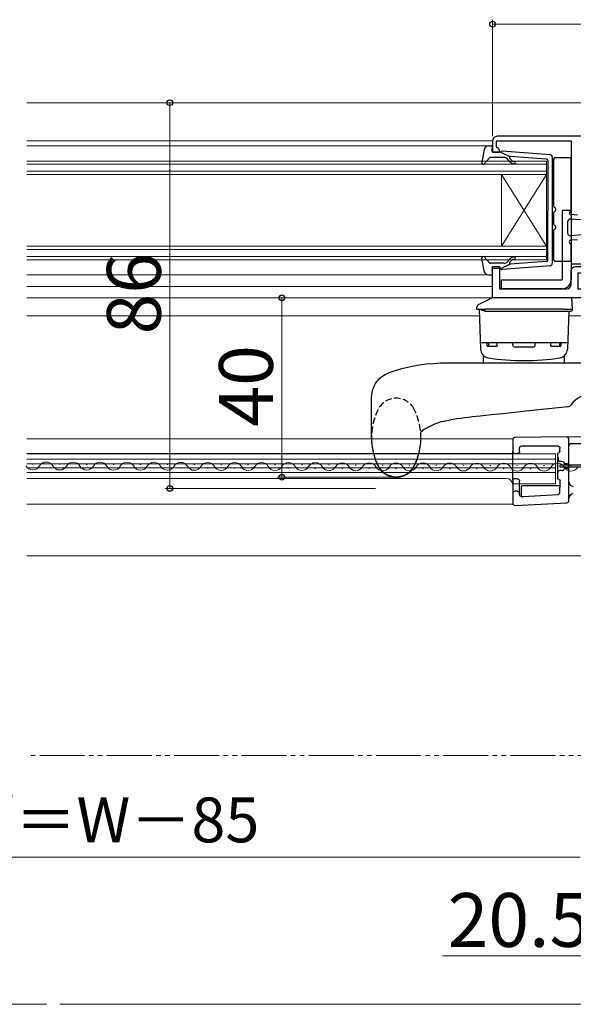
# Model space of a CAD drawing. Extents: x 0 to 1056, y 0 to 1573.
# Drawn here: x 705 to 828, y 189 to 409 of the extents above; entities that cross this region are included whole.
import ezdxf

# ---------------------------------------------------------------- set-up
doc = ezdxf.new("R2010")
doc.units = 0
doc.linetypes.add('YDIVIDE_1', pattern=[15, 10, -1, 1, -1, 1, -1])
doc.linetypes.add('YHIDDEN_1', pattern=[4, 3, -1])
for name, color, linetype, lineweight in [('YKK_11', 7, 'CONTINUOUS', 30), ('YKK_12', 2, 'CONTINUOUS', 13), ('YKK_13', 4, 'CONTINUOUS', 30), ('YKK_D', 6, 'CONTINUOUS', 13), ('YSS_K', 3, 'CONTINUOUS', 13)]:
    doc.layers.add(name, color=color, linetype=linetype, lineweight=lineweight)
doc.styles.add('text-b', font='txt')

msp = doc.modelspace()

# ---------------------------------------------------------------- linework, layer by layer
at = {"layer": 'YKK_11', "linetype": 'ByBlock', "lineweight": -2, "ltscale": 0.5}
msp.add_lwpolyline([(857, 382.72), (811, 382.72, 0.414213), (810, 381.72), (810, 379.22), (811.5, 379.22), (811.5, 379.72), (811.2, 380.02), (810.9, 380.32), (810.9, 381.72), (827.5, 381.72), (827.5, 354.32), (831.7, 354.32)], format="xyb", dxfattribs=at)
msp.add_lwpolyline([(838.9, 346.72), (810, 346.72), (810, 353.72), (811.5, 353.72), (811.5, 348.72), (826.5, 348.72, 0.414213), (827.5, 349.72), (827.5, 352.72, -0.414213), (828.5, 353.72), (831.2, 353.72), (831.2, 351.22), (830, 351.22), (830, 352.22), (829, 352.22), (829, 348.72), (835.4, 348.72), (835.4, 351.62), (838.9, 351.62), (838.9, 350.12), (836.9, 350.12), (836.9, 348.72), (838.9, 348.72)], format="xyb", close=True, dxfattribs=at)
at = {"layer": 'YKK_12'}
for p, q in [((706.12, 390.22), (862.5, 390.22)), ((810, 381.72), (706.12, 381.72)), ((706.12, 380.62), (809.13, 380.62)), ((822, 377.22), (706.12, 377.22)), ((706.12, 376.52), (822, 376.52)), ((822, 374.22), (822, 377.22)), ((822, 374.92), (706.12, 374.92)), ((706.12, 374.22), (822, 374.22)), ((812, 374.22), (812, 358.22)), ((822, 374.22), (812, 358.22)), ((822, 358.22), (812, 374.22)), ((822, 374.22), (822, 358.22)), ((822, 358.22), (706.12, 358.22)), ((822, 355.22), (822, 358.22)), ((706.12, 357.52), (822, 357.52)), ((822, 355.92), (706.12, 355.92)), ((706.12, 355.22), (822, 355.22)), ((809.13, 351.82), (706.12, 351.82)), ((810, 349.22), (706.12, 349.22)), ((849, 346.72), (706.12, 346.72)), ((706.12, 342.72), (807.05, 342.72)), ((826.95, 342.72), (849.5, 342.72)), ((706.12, 315.25), (814.5, 315.25)), ((814.5, 315.25), (814.5, 300.75)), ((706.12, 312.05), (814.5, 312.05)), ((824, 311.95), (706.12, 311.95)), ((824, 305.25), (824, 311.95)), ((706.12, 310.75), (824, 310.75)), ((706.12, 309.7), (824, 309.7)), ((707.37, 309.62), (707.57, 309.62)), ((713.37, 309.6), (713.57, 309.6)), ((719.37, 309.59), (719.57, 309.59)), ((725.37, 309.57), (725.57, 309.57)), ((731.37, 309.56), (731.57, 309.56)), ((737.37, 309.54), (737.57, 309.54)), ((743.37, 309.53), (743.57, 309.53)), ((749.37, 309.51), (749.57, 309.51)), ((755.37, 309.5), (755.57, 309.5)), ((706.12, 308.8), (824, 308.8)), ((706.12, 307.75), (824, 307.75)), ((710.37, 308.85), (710.57, 308.85)), ((716.37, 308.83), (716.57, 308.83)), ((722.37, 308.82), (722.57, 308.82)), ((728.37, 308.81), (728.57, 308.8)), ((734.37, 308.79), (734.57, 308.79)), ((740.37, 308.78), (740.57, 308.78)), ((746.37, 308.76), (746.57, 308.76)), ((752.37, 308.75), (752.57, 308.75)), ((758.37, 308.73), (758.57, 308.73)), ((761.37, 309.49), (761.57, 309.49)), ((764.37, 308.72), (764.57, 308.72)), ((767.37, 309.47), (767.57, 309.47)), ((770.37, 308.7), (770.57, 308.7)), ((773.37, 309.46), (773.57, 309.46)), ((776.37, 308.69), (776.57, 308.69)), ((779.37, 309.44), (779.57, 309.44)), ((782.37, 308.68), (782.57, 308.68)), ((785.37, 309.43), (785.57, 309.43)), ((788.37, 308.66), (788.57, 308.66)), ((791.37, 309.41), (791.57, 309.41)), ((794.37, 308.65), (794.57, 308.65)), ((797.37, 309.4), (797.57, 309.4)), ((800.37, 308.63), (800.57, 308.63)), ((803.37, 309.39), (803.57, 309.38)), ((806.37, 308.62), (806.57, 308.62)), ((809.37, 309.37), (809.57, 309.37)), ((812.37, 308.6), (812.57, 308.6)), ((815.37, 309.36), (815.57, 309.36)), ((818.37, 308.59), (818.57, 308.59)), ((821.37, 309.34), (821.57, 309.34)), ((824.37, 308.57), (824.57, 308.57)), ((827.37, 309.33), (827.57, 309.33)), ((706.12, 306.45), (813, 306.45)), ((814.47, 305.25), (824, 305.25)), ((706.12, 300.75), (814.5, 300.75)), ((854.5, 289.22), (706.12, 289.22))]:
    msp.add_line(p, q, dxfattribs=at)
at = {"layer": 'YKK_12', "linetype": 'YDIVIDE_1'}
msp.add_line((839, 244.72), (706.12, 244.72), dxfattribs=at)
at = {"layer": 'YKK_12'}
for centre, radius, start, end in [((710.47, 308.39), 1.72, 29.0647, 150.6596), ((716.47, 308.38), 1.72, 29.0647, 150.6596), ((722.47, 308.36), 1.72, 29.0647, 150.6596), ((728.47, 308.35), 1.72, 29.0647, 150.6596), ((734.47, 308.33), 1.72, 29.0647, 150.6596), ((740.47, 308.32), 1.72, 29.0647, 150.6596), ((746.47, 308.3), 1.72, 29.0647, 150.6596), ((752.47, 308.29), 1.72, 29.0647, 150.6596), ((758.47, 308.27), 1.72, 29.0647, 150.6596), ((764.47, 308.26), 1.72, 29.0647, 150.6596), ((770.47, 308.25), 1.72, 29.0647, 150.6596), ((776.47, 308.23), 1.72, 29.0647, 150.6596), ((782.47, 308.22), 1.72, 29.0647, 150.6596), ((788.47, 308.2), 1.72, 29.0647, 150.6596), ((794.47, 308.19), 1.72, 29.0647, 150.6596), ((800.47, 308.17), 1.72, 29.0647, 150.6596), ((806.47, 308.16), 1.72, 29.0647, 150.6596), ((812.47, 308.14), 1.72, 29.0647, 150.6596), ((818.47, 308.13), 1.72, 29.0647, 150.6596), ((824.47, 308.12), 1.72, 29.0647, 150.6596), ((707.47, 310.07), 1.72, 209.0647, 330.6596), ((713.47, 310.06), 1.72, 209.0647, 330.6596), ((719.47, 310.05), 1.72, 209.0647, 330.6596), ((725.47, 310.03), 1.72, 209.0647, 330.6596), ((731.47, 310.02), 1.72, 209.0647, 330.6596), ((737.47, 310), 1.72, 209.0647, 330.6596), ((743.47, 309.99), 1.72, 209.0647, 330.6596), ((749.47, 309.97), 1.72, 209.0647, 330.6596), ((755.47, 309.96), 1.72, 209.0647, 330.6596), ((761.47, 309.94), 1.72, 209.0647, 330.6596), ((767.47, 309.93), 1.72, 209.0647, 330.6596), ((773.47, 309.92), 1.72, 209.0647, 330.6596), ((779.47, 309.9), 1.72, 209.0647, 330.6596), ((785.47, 309.89), 1.72, 209.0647, 330.6596), ((791.47, 309.87), 1.72, 209.0647, 330.6596), ((797.47, 309.86), 1.72, 209.0647, 330.6596), ((803.47, 309.84), 1.72, 209.0647, 330.6596), ((809.47, 309.83), 1.72, 209.0647, 330.6596), ((815.47, 309.81), 1.72, 209.0647, 330.6596), ((821.47, 309.8), 1.72, 209.0647, 330.6596), ((827.47, 309.79), 1.72, 209.0647, 330.6596), ((813, 304.95), 1.5, 0, 90)]:
    msp.add_arc(centre, radius, start, end, dxfattribs=at)
at = {"layer": 'YKK_13', "ltscale": 0.5}
for p, q in [((808.15, 379.81), (807.6, 376.88)), ((809.13, 380.62), (809.7, 380.62)), ((809.81, 379.6), (809.99, 380.24)), ((809.31, 377.92), (808.12, 376.62)), ((812.53, 378.02), (809.53, 378.02)), ((811.8, 379.22), (810.1, 379.22)), ((811.8, 379.22), (813.8, 378.21)), ((822.86, 378.57), (812.12, 379.42)), ((813.72, 377.16), (813.3, 377.67)), ((813.79, 377.86), (814.11, 377.48)), ((822.03, 377.65), (813.8, 378.21)), ((823.3, 378.08), (823.3, 354.37)), ((822.3, 377.36), (822.3, 366.22)), ((822.3, 355.09), (822.3, 366.22)), ((809.31, 354.52), (808.12, 355.82)), ((808.15, 352.64), (807.6, 355.57)), ((812.53, 354.42), (809.53, 354.42)), ((811.8, 353.22), (813.8, 354.24)), ((822.86, 353.87), (812.12, 353.02)), ((813.72, 355.29), (813.3, 354.78)), ((813.79, 354.58), (814.11, 354.97)), ((822.03, 354.79), (813.8, 354.24)), ((809.13, 351.82), (809.7, 351.82)), ((809.81, 352.84), (809.99, 352.2)), ((811.8, 353.22), (810.1, 353.22))]:
    msp.add_line(p, q, dxfattribs=at)
at = {"layer": 'YKK_13'}
for p, q in [((823.6, 377.62), (823.6, 367.16)), ((827.2, 377.92), (823.9, 377.92)), ((827.5, 366.32), (827.5, 377.62)), ((823.6, 365.68), (823.6, 363.16)), ((825.5, 366.22), (825.5, 350.72)), ((827.5, 366.22), (825.5, 366.22)), ((827.44, 366.14), (827.16, 365.75)), ((828.89, 365.17), (827.38, 365.27)), ((827.5, 366.22), (827.5, 350.72)), ((826.7, 363.67), (826.7, 361.17)), ((830.98, 364.02), (827.34, 364.27)), ((823.6, 361.68), (823.6, 355.22)), ((830.98, 360.82), (827.34, 360.57)), ((827.44, 358.7), (827.16, 359.1)), ((828.89, 359.68), (827.38, 359.57)), ((827.5, 355.22), (827.5, 358.53)), ((823.9, 354.92), (827.2, 354.92)), ((812, 348.72), (812, 350.72)), ((812, 350.72), (825.5, 350.72)), ((825.5, 348.72), (812, 348.72)), ((808.14, 345.82), (806.8, 345.13)), ((809.75, 346.65), (808.14, 345.82)), ((811.35, 346.72), (810.07, 346.72)), ((825.65, 346.72), (811.35, 346.72)), ((827.65, 346.72), (825.65, 346.72)), ((827.8, 344.22), (827.65, 346.72)), ((806.42, 344.55), (806.4, 344.22)), ((806.4, 344.22), (806.8, 344.22)), ((807, 344.22), (807.31, 335.27)), ((825.8, 344.22), (808.4, 344.22)), ((808.67, 343.72), (825.8, 343.72)), ((826.98, 343.72), (826.69, 335.27)), ((827.78, 344), (827.8, 344.22)), ((826.74, 336.72), (807.26, 336.72)), ((808.75, 335.92), (808.75, 336.72)), ((808.75, 335.92), (811, 335.92)), ((809.1, 336.72), (809.1, 335.92)), ((811, 335.92), (811, 336.72)), ((814.5, 336.22), (814.5, 336.72)), ((819.5, 336.22), (819.5, 336.72)), ((823, 335.92), (823, 336.72)), ((823, 335.92), (825.21, 335.92)), ((824.9, 336.72), (824.9, 335.92)), ((825.25, 335.92), (825.25, 336.72)), ((808, 332.22), (808, 333.72)), ((819, 335.72), (815, 335.72)), ((826, 332.22), (826, 333.72)), ((791.65, 331.42), (793.64, 331.77)), ((793.64, 331.77), (795.2, 331.97)), ((795.2, 331.97), (796.78, 332.11)), ((796.78, 332.11), (798.38, 332.2)), ((798.38, 332.2), (800, 332.22)), ((800, 332.22), (802.54, 332.22)), ((802.54, 332.22), (838.48, 332.22)), ((808, 332.22), (826, 332.22)), ((785.24, 329.12), (785.63, 329.4)), ((785.63, 329.4), (786.05, 329.63)), ((786.05, 329.63), (786.93, 330.04)), ((786.93, 330.04), (787.84, 330.38)), ((787.84, 330.38), (788.77, 330.68)), ((788.77, 330.68), (789.72, 330.96)), ((789.72, 330.96), (791.65, 331.42)), ((783.42, 326.64), (783.64, 327.14)), ((783.64, 327.14), (783.91, 327.63)), ((783.91, 327.63), (784.2, 328.06)), ((784.2, 328.06), (784.53, 328.47)), ((784.53, 328.47), (784.87, 328.81)), ((784.87, 328.81), (785.24, 329.12)), ((783, 324.47), (783.04, 325.02)), ((783.04, 325.02), (783.11, 325.51)), ((783.11, 325.51), (783.24, 326.08)), ((783.24, 326.08), (783.42, 326.64)), ((783, 315.47), (783, 324.47)), ((809.76, 320.62), (807.23, 320.36)), ((812.3, 320.89), (809.76, 320.62)), ((814.84, 321.16), (812.3, 320.89)), ((817.38, 321.44), (814.84, 321.16)), ((826.77, 322.44), (817.38, 321.44)), ((798.96, 319.18), (798.42, 319.04)), ((798.96, 319.18), (799.51, 319.31)), ((799.51, 319.31), (800.32, 319.45)), ((794, 315.73), (794, 316.76)), ((783, 315.73), (783, 315.47)), ((783, 315.59), (783, 315.59)), ((794, 315.47), (794, 315.73)), ((794, 315.41), (794, 315.58)), ((794, 315.29), (794, 315.41)), ((814.5, 315.1), (814.5, 312.5)), ((826.5, 315.7), (814.99, 315.6)), ((826.5, 315.7), (826.5, 315.7)), ((832.8, 315.65), (826.5, 315.7)), ((827, 311.09), (827, 315.2)), ((827.49, 314.21), (832.8, 314.25)), ((814.5, 306.1), (814.5, 312.5)), ((815, 312), (815.37, 312)), ((815.37, 312), (815.5, 312)), ((816, 312.5), (816, 313.2)), ((816.5, 313.7), (824.5, 313.7)), ((824.5, 311.91), (824.5, 306.5)), ((825, 312.5), (825, 313.2)), ((824.63, 311.09), (824.59, 310.7)), ((825.02, 310.2), (825.09, 310.2)), ((825.09, 310.2), (825.09, 310.2)), ((825.5, 310.2), (825.09, 310.2)), ((826, 309.7), (826, 309.68)), ((826.5, 309.68), (826, 309.68)), ((826, 309.68), (826, 309.42)), ((826.5, 309.68), (826.5, 309.42)), ((827, 310.18), (827, 311.09)), ((827, 309.38), (827, 310.18)), ((825, 309.42), (825, 309.02)), ((835, 309.42), (825, 309.42)), ((825, 309.02), (835, 309.02)), ((825.09, 308.2), (825.02, 308.2)), ((825.5, 308.2), (825.09, 308.2)), ((825.09, 308.2), (825.09, 308.2)), ((826, 309.02), (826, 308.73)), ((826, 308.73), (826, 308.7)), ((826, 308.73), (826.5, 308.73)), ((826.5, 309.02), (826.5, 308.73)), ((827, 309.03), (827, 309.38)), ((827, 308.23), (827, 309.03)), ((827, 307.32), (827, 308.23)), ((827, 301.53), (827, 307.32)), ((814.5, 306.1), (814.5, 303.1)), ((815.46, 306.4), (814.8, 306.4)), ((815.5, 306.4), (815.46, 306.4)), ((816, 302.86), (816, 305.9)), ((825.07, 304.57), (825.07, 305.9)), ((814.5, 303.1), (814.5, 300.93)), ((815.37, 303.6), (815, 303.6)), ((815.46, 303.6), (815.37, 303.6)), ((816.43, 302.67), (816.43, 304.57)), ((816.73, 304.87), (824.77, 304.87)), ((825, 304.51), (825.07, 304.57)), ((825, 303.35), (825, 304.51)), ((815.03, 300.43), (826.53, 301.03)), ((816.53, 302.36), (816.75, 302.37)), ((816.75, 302.37), (816.81, 302.44)), ((816.81, 302.44), (824.53, 302.85))]:
    msp.add_line(p, q, dxfattribs=at)
at = {"layer": 'YKK_13', "ltscale": 0.5}
for centre, radius, start, end in [((809.13, 379.62), 1, 90, 169.4879), ((809.7, 380.32), 0.3, 344.4346, 90), ((809.53, 377.72), 0.3, 90, 137.6447), ((810.1, 379.52), 0.3, 164.4346, 270), ((812.08, 379.12), 0.3, 83.3791, 160.5288), ((812.53, 377.02), 1, 40, 90), ((813.94, 377.99), 0.2, 83.3791, 220), ((822, 377.36), 0.3, 0, 83.3791), ((822.8, 378.08), 0.5, 0, 83.3791), ((807.9, 376.82), 0.3, 169.4879, 317.6447), ((814.87, 378.12), 1.5, 220, 270), ((814.87, 378.12), 1, 220, 270), ((814.87, 376.87), 0.25, 270, 90), ((807.9, 355.62), 0.3, 42.3553, 190.5121), ((814.87, 354.32), 1.5, 90, 140), ((814.87, 355.57), 0.25, 270, 90), ((809.53, 354.72), 0.3, 222.3553, 270), ((812.53, 355.42), 1, 270, 320), ((813.94, 354.45), 0.2, 140, 276.6209), ((814.87, 354.32), 1, 90, 140), ((822, 355.09), 0.3, 276.6209, 0), ((822.8, 354.37), 0.5, 276.6209, 0), ((809.13, 352.82), 1, 190.5121, 270), ((809.7, 352.12), 0.3, 270, 15.5654), ((810.1, 352.92), 0.3, 90, 195.5654), ((812.08, 353.32), 0.3, 199.4712, 276.6209)]:
    msp.add_arc(centre, radius, start, end, dxfattribs=at)
at = {"layer": 'YKK_13'}
for centre, radius, start, end in [((823.9, 377.62), 0.3, 90, 180), ((827.2, 377.62), 0.3, 360, 90), ((823.9, 367.16), 0.3, 180, 247.9757), ((823.6, 366.42), 0.5, 292.0243, 67.9757), ((823.9, 365.68), 0.3, 112.0243, 180), ((827.4, 365.57), 0.3, 144.2512, 266.1024), ((827.2, 366.32), 0.3, 324.2512, 0), ((823.9, 363.16), 0.3, 180, 247.9757), ((823.6, 362.42), 0.5, 292.0243, 67.9757), ((827.3, 363.67), 0.6, 86.1024, 180), ((823.9, 361.68), 0.3, 112.0243, 180), ((827.3, 361.17), 0.6, 180, 273.8976), ((827.3, 361.17), 0.6, 180, 273.8976), ((827.4, 359.28), 0.3, 93.8976, 215.7488), ((827.2, 358.53), 0.3, 0, 35.7488), ((823.9, 355.22), 0.3, 180, 270), ((827.2, 355.22), 0.3, 270, 0), ((825.5, 350.72), 2, 270, 0), ((807.12, 344.51), 0.7, 117.2161, 176.5), ((810.07, 346.02), 0.7, 90, 117.2161), ((827.48, 344.02), 0.3, 270.0013, 355), ((815, 336.22), 0.5, 180, 270), ((819, 336.22), 0.5, 270, 0), ((809.31, 335.34), 2, 182, 260.8787), ((807.75, 333.72), 0.25, 0, 46.0506), ((824.69, 335.34), 2, 279.1213, 358), ((826.25, 333.72), 0.25, 133.9494, 180), ((817, 383.22), 50.5, 260.8787, 279.1213), ((832, 319.72), 5.5, 90, 145.14), ((826.67, 323.44), 1, 276.1161, 325.14), ((805.16, 299.19), 20.97, 108.7497, 119.5266), ((817.96, 212.25), 108.64, 95.6672, 99.3417), ((796.79, 314.17), 3.81, 121.0482, 137.1635), ((797.03, 315.47), 14.03, 180, 206.481), ((779.97, 315.47), 14.03, 333.519, 0), ((815, 315.1), 0.5, 90.5, 180), ((826.5, 315.2), 0.5, 0, 89.5), ((827.5, 313.71), 0.5, 90.5, 180), ((815, 312.5), 0.5, 180, 270), ((825.5, 309.7), 0.5, 0, 90), ((826.5, 310.18), 0.499, 269.8681, 359.8675), ((788.5, 311.33), 4.5, 206.481, 333.519), ((788.5, 311.22), 4.5, 206.481, 333.519), ((825.02, 307.7), 0.5, 90.0011, 180.0011), ((825.5, 308.7), 0.5, 270, 0), ((826.5, 308.23), 0.499, 0.1326, 90.1318), ((814.8, 306.1), 0.3, 90, 180), ((828, 305.69), 1, 180, 269.5), ((815, 303.1), 0.5, 90, 180), ((824.5, 303.35), 0.5, 273.0017, 359.9983), ((828, 302.01), 1, 90.5, 180), ((815, 300.93), 0.5, 180, 273), ((826.5, 301.53), 0.5, 273, 0)]:
    msp.add_arc(centre, radius, start, end, dxfattribs=at)
at = {"layer": 'YKK_13', "linetype": 'YHIDDEN_1', "ltscale": 0.5}
for centre, radius, start, end in [((788.5, 319.83), 4.5, 26.481, 153.519), ((797.03, 315.58), 14.03, 153.519, 206.481), ((779.97, 315.58), 14.03, 333.519, 26.481)]:
    msp.add_arc(centre, radius, start, end, dxfattribs=at)
at = {"layer": 'YKK_13', "extrusion": (0, 0, -1)}
for centre, major_axis, ratio, start_param, end_param in [((815.5, 312.5), (0.5, 0), 0.999962, 0, 1.570796), ((816.5, 313.2), (0.354, -0.354), 0.999924, 2.356233, 3.926953), ((824.5, 313.2), (-0.354, -0.354), 0.999924, 2.356233, 3.926953), ((824.8, 311.91), (-0.212, 0.212), 0.999924, 5.497825, 6.901141), ((824.7, 312.5), (-0.212, 0.212), 0.999924, 2.356233, 3.759549), ((825.09, 310.7), (-0.337, 0.369), 0.999579, 3.882425, 5.452385), ((815.5, 305.9), (0.5, 0), 0.999962, 4.712389, 6.283185), ((824.8, 306.5), (-0.212, -0.212), 0.999924, 5.552484, 7.068545), ((824.77, 305.9), (-0.212, -0.212), 0.999924, 2.410892, 3.926953), ((815.46, 303.1), (0.5, 0), 0.999962, 4.712389, 6.283185), ((816.73, 304.57), (0.212, -0.212), 0.999924, 2.356233, 3.926953), ((824.77, 304.57), (-0.212, -0.212), 0.999924, 2.356233, 3.926953), ((816.5, 302.86), (0.344, 0.363), 0.99992, 2.330055, 3.953131), ((816.73, 302.67), (0.207, 0.218), 0.99992, 2.330055, 3.953131)]:
    msp.add_ellipse(centre, major_axis=major_axis, ratio=ratio, start_param=start_param, end_param=end_param, dxfattribs=at)
at = {"layer": 'YKK_13'}
for points in [[(806.8, 344.22), (806.83, 344.22), (806.87, 344.22), (806.91, 344.22)], [(807.74, 343.96), (807.76, 343.96), (807.79, 343.95), (807.82, 343.94)], [(808.15, 343.81), (808.01, 343.87), (807.87, 343.92), (807.74, 343.96)], [(808.15, 343.81), (808.21, 343.79), (808.27, 343.78), (808.33, 343.76)], [(808.33, 343.76), (808.27, 343.78), (808.21, 343.79), (808.15, 343.81)], [(808.33, 343.76), (808.44, 343.74), (808.55, 343.72), (808.67, 343.72)]]:
    msp.add_open_spline(points, degree=3, dxfattribs=at)
for points, knots in [([(806.85, 344.22), (806.89, 344.22), (806.93, 344.21), (806.97, 344.2), (807.03, 344.19), (807.1, 344.17), (807.22, 344.14), (807.29, 344.12), (807.48, 344.06), (807.61, 344.01), (807.74, 343.96)], [-0.144848, -0.144848, -0.144848, -0.144848, 0, 0, 0, 0.25, 0.25, 0.5, 0.5, 1, 1, 1, 1]), ([(806.91, 344.22), (807.02, 344.22), (807.15, 344.22), (807.42, 344.22), (807.57, 344.22), (807.73, 344.22)], [0, 0, 0, 0, 0.5, 0.5, 1, 1, 1, 1]), ([(807.73, 344.22), (807.83, 344.22), (807.94, 344.22), (808.17, 344.22), (808.28, 344.22), (808.4, 344.22)], [0, 0, 0, 0, 0.5, 0.5, 1, 1, 1, 1]), ([(825.8, 344.22), (825.93, 344.22), (826.06, 344.22), (826.32, 344.22), (826.45, 344.22), (826.69, 344.22), (826.8, 344.22), (827.02, 344.22), (827.12, 344.22), (827.4, 344.22), (827.55, 344.22), (827.7, 344.22), (827.74, 344.22), (827.79, 344.22), (827.8, 344.22), (827.8, 344.22)], [0, 0, 0, 0, 0.125, 0.125, 0.25, 0.25, 0.375, 0.375, 0.5, 0.5, 0.75, 0.75, 0.875, 0.875, 1, 1, 1, 1]), ([(825.8, 343.72), (825.91, 343.72), (826.02, 343.72), (826.24, 343.72), (826.34, 343.72), (826.55, 343.72), (826.64, 343.72), (826.83, 343.72), (826.91, 343.72), (827.14, 343.72), (827.27, 343.72), (827.44, 343.72), (827.48, 343.72), (827.48, 343.72)], [0, 0, 0, 0, 0.125, 0.125, 0.25, 0.25, 0.375, 0.375, 0.5, 0.5, 0.75, 0.75, 1, 1, 1, 1])]:
    msp.add_open_spline(points, degree=3, knots=knots, dxfattribs=at)
at = {"layer": 'YKK_D', "ltscale": 1.5}
for p, q in [((810, 382.72), (810, 408.72)), ((810, 407.72), (858, 407.72)), ((783.86, 390.22), (737, 390.22)), ((738, 390.22), (738, 304.22)), ((783.86, 304.22), (737, 304.22))]:
    msp.add_line(p, q, dxfattribs=at)
at = {"layer": 'YKK_D'}
for p, q in [((809.71, 346.72), (762, 346.72)), ((763, 346.72), (763, 306.72)), ((787.5, 306.72), (762, 306.72)), ((594.5, 222.02), (829.5, 222.02)), ((830.8, 200.02), (798.85, 200.02))]:
    msp.add_line(p, q, dxfattribs=at)
at = {"layer": 'YKK_D', "linetype": 'ByBlock', "lineweight": -2}
for centre, radius in [((810, 407.72), 0.637), ((738, 390.22), 0.638), ((763, 346.72), 0.638), ((763, 306.72), 0.637), ((738, 304.22), 0.637)]:
    msp.add_circle(centre, radius, dxfattribs=at)
at = {"layer": 'YSS_K', "ltscale": 1.5}
for p, q in [((572, 189.22), (710.5, 189.22)), ((713.5, 189.22), (851.99, 189.22))]:
    msp.add_line(p, q, dxfattribs=at)

# ---------------------------------------------------------------- texts
at = {"layer": 'YKK_D', "style": 'text-b'}
for s, p in [('86', (736, 338.56)), ('40', (761, 318))]:
    msp.add_text(s, height=12, rotation=90, dxfattribs=at).set_placement(p)
for s, height, p in [('開口幅＝W－85', 10, (662.65, 225.33)), ('20.5', 12, (799.96, 202.02))]:
    msp.add_text(s, height=height, dxfattribs=at).set_placement(p)

doc.saveas('drawing.dxf')
